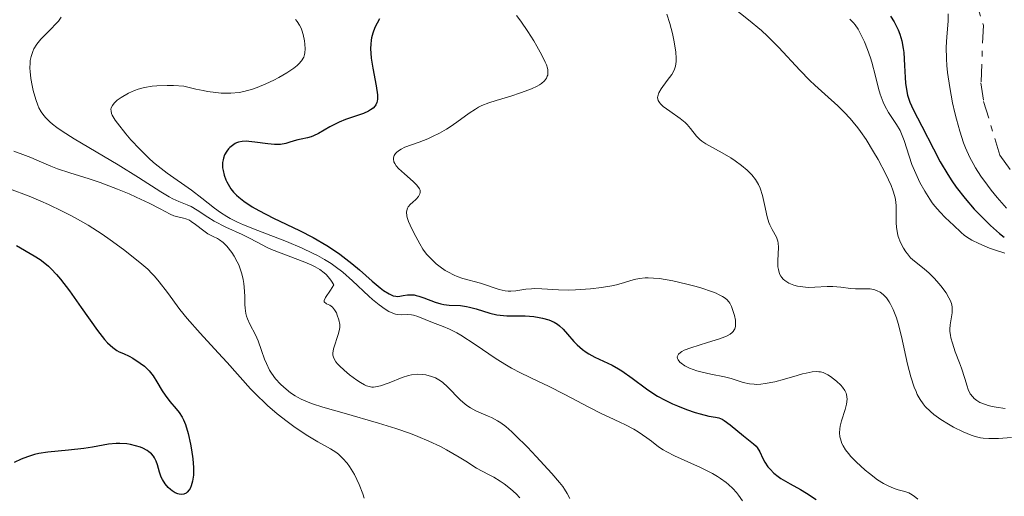
# Model space of a CAD drawing. Units: metres. Extents: x 681882 to 685369, y 4754034 to 4756381.
# Drawn here: x 682711 to 682800, y 4754792 to 4754835 of the extents above; entities that cross this region are included whole.
import ezdxf

# ---------------------------------------------------------------- set-up
doc = ezdxf.new("R2010")
doc.units = ezdxf.units.M
doc.header["$MEASUREMENT"] = 0
doc.linetypes.add('DGN Style 7', pattern=[3.4798438602180486, 1.565929737098122, -0.6959687720436097, 0.5219765790327072, -0.6959687720436097])
for name, color, linetype, lineweight in [('Curva de nivel directora', 30, 'Continuous', 30), ('Curva de nivel intermedia', 30, 'Continuous', 0), ('Escarpado', 30, 'DGN Style 7', 0)]:
    doc.layers.add(name, color=color, linetype=linetype, lineweight=lineweight)

msp = doc.modelspace()

# ---------------------------------------------------------------- linework, layer by layer
at = {"layer": 'Curva de nivel directora', "color": 30, "linetype": 'Continuous', "lineweight": 30, "flags": 128}
for points, elevation in [([(682743.3699999996, 4754835.110000002), (682742.9499999996, 4754834.330000001), (682742.7500000006, 4754833.820000002), (682742.6399999988, 4754833.420000001), (682742.5999999986, 4754833.2), (682742.5699999996, 4754832.84), (682742.5599999983, 4754832.449999999), (682742.6199999988, 4754831.590000001), (682742.7500000006, 4754830.699999999)], 1875), ([(682789.3000000004, 4754835.37), (682789.629999999, 4754834.850000001), (682789.8799999994, 4754834.380000004), (682790, 4754834.130000002), (682790.1499999998, 4754833.740000002), (682790.3299999987, 4754833.130000001), (682790.4600000004, 4754832.460000004), (682790.5099999997, 4754832.100000001), (682790.579999999, 4754830.940000001), (682790.6300000005, 4754829.86), (682790.6699999984, 4754829.34), (682790.769999999, 4754828.600000001), (682790.8499999995, 4754828.260000001), (682791.0599999997, 4754827.619999999), (682791.3500000001, 4754826.980000001), (682792.1300000001, 4754825.470000001), (682793.1600000006, 4754823.420000001), (682793.7699999987, 4754822.279999999), (682794.4599999993, 4754821.119999999), (682794.8300000003, 4754820.550000001), (682795.2199999993, 4754820.000000001), (682796.0300000005, 4754818.960000002), (682796.8399999997, 4754818.020000001), (682797.3699999994, 4754817.470000001), (682798.2999999993, 4754816.539999999), (682799.1100000007, 4754815.820000002), (682799.5399999998, 4754815.49)], 1900), ([(682742.7500000006, 4754830.699999999), (682743.05, 4754829.100000001), (682743.1699999986, 4754828.28), (682743.1799999997, 4754827.910000003), (682743.1500000006, 4754827.710000004), (682743.1299999983, 4754827.600000001), (682743.0399999989, 4754827.400000002), (682742.9699999996, 4754827.300000002), (682742.7899999986, 4754827.100000001), (682742.5499999993, 4754826.930000001), (682742.3599999994, 4754826.820000002), (682741.9100000003, 4754826.619999999), (682741.2799999998, 4754826.410000003), (682740.2899999997, 4754826.070000002), (682739.7399999998, 4754825.84), (682738.9100000005, 4754825.41), (682737.869999999, 4754824.82), (682737.4299999987, 4754824.600000001), (682737.2299999996, 4754824.520000001), (682736.8899999999, 4754824.410000001), (682736.3099999988, 4754824.310000001), (682736.0199999983, 4754824.25), (682735.7000000008, 4754824.150000002), (682735.209999999, 4754823.990000002), (682734.9299999997, 4754823.91), (682734.4600000003, 4754823.83), (682734.1999999988, 4754823.820000002), (682733.9199999993, 4754823.820000002), (682733.3299999993, 4754823.87), (682732.1400000001, 4754824.04), (682731.6199999994, 4754824.100000001), (682731.4000000004, 4754824.109999999), (682731.0099999993, 4754824.100000001), (682730.6799999983, 4754824.029999999), (682730.4900000006, 4754823.960000002), (682730.37, 4754823.900000001), (682730.1299999985, 4754823.740000002), (682729.9000000005, 4754823.539999999), (682729.7899999988, 4754823.430000001), (682729.63, 4754823.230000001), (682729.4299999989, 4754822.880000004), (682729.3300000007, 4754822.600000001), (682729.2900000003, 4754822.449999999), (682729.2599999991, 4754822.210000002), (682729.2599999991, 4754821.730000001), (682729.2999999992, 4754821.480000001), (682729.3899999986, 4754821.070000002), (682729.5400000006, 4754820.660000001), (682729.639999999, 4754820.460000002), (682729.8699999992, 4754820.050000001), (682729.9999999988, 4754819.850000001), (682730.2400000002, 4754819.550000002), (682730.5099999985, 4754819.270000001), (682730.7099999996, 4754819.090000002), (682731.1499999999, 4754818.74), (682731.9199999989, 4754818.230000001), (682732.5, 4754817.890000002), (682733.839999999, 4754817.210000002), (682736.1700000003, 4754816.09), (682737.3999999996, 4754815.45), (682738.629999999, 4754814.740000002), (682739.219999999, 4754814.359999999), (682739.8, 4754813.960000002), (682740.8799999997, 4754813.11), (682741.5500000003, 4754812.560000001), (682742.7100000003, 4754811.539999999), (682743.4199999989, 4754810.930000001), (682743.7199999985, 4754810.700000001), (682744.219999999, 4754810.390000002), (682744.599999999, 4754810.220000003), (682744.8200000003, 4754810.180000001), (682744.9500000001, 4754810.170000001), (682745.2000000003, 4754810.190000001), (682745.4799999997, 4754810.24), (682745.8799999999, 4754810.310000001), (682746.0999999989, 4754810.32), (682746.4700000001, 4754810.300000001), (682746.6699999989, 4754810.260000001), (682746.8900000001, 4754810.2), (682747.3599999995, 4754810.03), (682748.3799999988, 4754809.640000002), (682748.8899999984, 4754809.490000002), (682749.1399999988, 4754809.440000001), (682749.6300000005, 4754809.390000001), (682750.6299999995, 4754809.350000001), (682751.1700000005, 4754809.270000001), (682751.4599999988, 4754809.210000002), (682752.0499999989, 4754809.04), (682753.2899999995, 4754808.66), (682753.9099999988, 4754808.51), (682754.2100000003, 4754808.470000003), (682754.8000000004, 4754808.420000001), (682756.4500000001, 4754808.430000001), (682757.2300000001, 4754808.36), (682757.7199999995, 4754808.28), (682758.0300000003, 4754808.210000001), (682758.5800000001, 4754808.050000002), (682759.0799999986, 4754807.84), (682759.3699999992, 4754807.660000001), (682759.539999999, 4754807.529999999), (682759.8799999988, 4754807.220000001)], 1875), ([(682710.7299999995, 4754814.730000001), (682712.3200000008, 4754813.810000002), (682712.8499999985, 4754813.470000003), (682713.11, 4754813.28), (682713.5999999995, 4754812.880000004), (682713.8399999985, 4754812.650000002), (682714.3300000002, 4754812.130000001), (682714.6799999989, 4754811.710000001), (682715.479999999, 4754810.66), (682716.5499999998, 4754809.160000001), (682718.0199999983, 4754807.110000002), (682718.6500000008, 4754806.300000002), (682718.919999999, 4754805.990000002), (682719.3700000006, 4754805.560000002), (682719.7300000006, 4754805.300000001), (682719.9400000006, 4754805.190000001), (682720.3399999985, 4754805.020000001), (682720.8399999992, 4754804.790000001), (682721.19, 4754804.600000001), (682721.8499999995, 4754804.17), (682722.2400000006, 4754803.880000001), (682722.4100000004, 4754803.720000001), (682722.6600000008, 4754803.470000003), (682723.0099999994, 4754803.020000001), (682723.3499999992, 4754802.480000002), (682723.8299999997, 4754801.680000001), (682724.089999999, 4754801.279999999), (682724.5099999993, 4754800.730000001), (682725.0799999993, 4754800.050000003), (682725.3399999985, 4754799.730000001), (682725.6200000001, 4754799.300000002), (682725.7499999999, 4754799.060000002), (682725.9199999997, 4754798.65), (682726.1499999999, 4754797.84), (682726.36, 4754796.890000002), (682726.4499999994, 4754796.359999999), (682726.5700000002, 4754795.550000001), (682726.6300000005, 4754794.779999999), (682726.6399999994, 4754794.430000001), (682726.6300000005, 4754794.109999999), (682726.5599999989, 4754793.57), (682726.4400000004, 4754793.140000002), (682726.3399999999, 4754792.910000001), (682726.2599999994, 4754792.779999999), (682726.0800000007, 4754792.58), (682725.98, 4754792.49), (682725.7599999988, 4754792.380000001), (682725.5199999996, 4754792.360000002), (682725.3499999996, 4754792.380000001), (682725.229999999, 4754792.41), (682724.980000001, 4754792.52), (682724.7100000004, 4754792.689999999), (682724.5699999996, 4754792.800000002), (682724.3700000007, 4754792.980000001), (682724.0800000001, 4754793.310000001), (682723.8399999987, 4754793.7), (682723.7400000005, 4754793.91), (682723.5899999985, 4754794.380000002), (682723.4099999996, 4754795.03), (682723.2899999989, 4754795.350000001), (682723.1300000001, 4754795.66), (682723.0299999996, 4754795.810000002), (682722.8499999985, 4754796.010000001), (682722.6299999994, 4754796.199999999), (682722.4599999996, 4754796.310000001), (682722.0799999996, 4754796.51), (682721.8699999995, 4754796.600000001), (682721.4299999992, 4754796.740000002), (682720.9599999997, 4754796.850000001), (682720.6400000001, 4754796.9), (682720.0099999999, 4754796.940000001), (682719.67, 4754796.940000001), (682718.9900000006, 4754796.869999999), (682717.5699999991, 4754796.61), (682716.7699999989, 4754796.480000001), (682715.4099999998, 4754796.34), (682713.5500000003, 4754796.17), (682712.7199999987, 4754796.029999999), (682712.35, 4754795.950000001), (682711.6999999996, 4754795.74), (682711.1499999996, 4754795.52), (682710.5199999993, 4754795.230000001)], 1850), ([(682759.8799999988, 4754807.220000001), (682760.2799999989, 4754806.770000001), (682760.8399999999, 4754806.109999999), (682761.1300000005, 4754805.800000001), (682761.6, 4754805.390000002), (682761.9399999996, 4754805.140000002), (682762.19, 4754804.99), (682762.7300000008, 4754804.699999999), (682764.2699999987, 4754803.980000001), (682764.860000001, 4754803.67), (682765.1600000005, 4754803.480000001), (682766.0799999991, 4754802.830000001), (682767.3699999988, 4754801.869999999), (682768.0399999993, 4754801.409999999), (682768.3700000002, 4754801.210000004), (682769.0499999997, 4754800.83), (682769.7200000002, 4754800.52), (682770.1499999994, 4754800.330000003), (682770.9599999986, 4754800.01), (682771.740000001, 4754799.740000002), (682772.199999999, 4754799.600000001), (682772.959999999, 4754799.410000001), (682773.5699999993, 4754799.320000002), (682773.86, 4754799.240000002), (682774.1700000005, 4754799.12), (682774.3400000003, 4754799.02), (682774.8999999993, 4754798.619999999), (682776.0899999985, 4754797.630000002), (682777.0000000002, 4754796.9), (682777.2199999993, 4754796.690000001), (682777.3199999998, 4754796.57), (682777.55, 4754796.180000001), (682777.8299999996, 4754795.590000001), (682777.9999999994, 4754795.270000001), (682778.2899999999, 4754794.84), (682778.48, 4754794.620000001), (682778.8099999987, 4754794.29), (682779.2199999997, 4754793.970000001), (682779.4500000001, 4754793.810000001), (682780.2999999993, 4754793.330000001), (682781.2200000002, 4754792.810000001), (682781.75, 4754792.49), (682782.6100000006, 4754791.9)], 1875)]:
    msp.add_lwpolyline(points, dxfattribs=dict(at, elevation=elevation))
at = {"layer": 'Curva de nivel intermedia', "color": 30, "linetype": 'Continuous', "lineweight": 0, "flags": 128}
for points, elevation in [([(682774.2199999997, 4754836.899999999), (682776.550000001, 4754835.039999999), (682777.6999999998, 4754834.060000001), (682778.2400000007, 4754833.56), (682779.2700000012, 4754832.529999999), (682781.1399999999, 4754830.5), (682782.0400000005, 4754829.579999999), (682782.49, 4754829.149999999), (682783.3900000006, 4754828.34), (682784.5599999997, 4754827.289999999), (682785.1299999997, 4754826.73), (682785.6900000006, 4754826.15), (682785.9600000011, 4754825.830000001), (682786.3600000012, 4754825.33), (682786.6200000005, 4754824.99)], 1890), ([(682714.7500000005, 4754835.27), (682714.4900000012, 4754834.91), (682714.3300000002, 4754834.720000001), (682713.7500000013, 4754834.13), (682712.9199999998, 4754833.279999998), (682712.5599999999, 4754832.849999999), (682712.2900000017, 4754832.409999999), (682712.1799999999, 4754832.189999999), (682712.0300000003, 4754831.720000001), (682711.9600000009, 4754831.390000001), (682711.9400000009, 4754831.159999999), (682711.9299999997, 4754830.679999999), (682711.9400000009, 4754830.380000002), (682712.0100000001, 4754829.76), (682712.1300000009, 4754829.119999998), (682712.2300000014, 4754828.689999999), (682712.4500000004, 4754827.88), (682712.6300000015, 4754827.369999998), (682712.740000001, 4754827.130000002), (682712.930000001, 4754826.77), (682713.1900000003, 4754826.419999998), (682713.3500000013, 4754826.230000001), (682713.7300000011, 4754825.859999999), (682713.9600000014, 4754825.660000001), (682714.3500000003, 4754825.350000001), (682714.8200000019, 4754825.02), (682715.9200000018, 4754824.319999999), (682719.8500000011, 4754822.009999999), (682721.6799999995, 4754820.869999998), (682723.6900000012, 4754819.579999999), (682724.4600000001, 4754819.119999998), (682724.7800000019, 4754818.949999998), (682725.3099999995, 4754818.699999998), (682726.0800000007, 4754818.400000001), (682726.4200000004, 4754818.249999999), (682726.9800000014, 4754817.909999999), (682727.9200000003, 4754817.289999999), (682728.5100000004, 4754816.939999999), (682729.5499999997, 4754816.4), (682731.0000000002, 4754815.720000001), (682731.6200000016, 4754815.42), (682732.3600000016, 4754815.039999999), (682733.1900000006, 4754814.599999999), (682733.6600000003, 4754814.38)], 1865), ([(682735.8100000003, 4754835.06), (682735.9500000012, 4754834.880000001), (682736.1600000013, 4754834.559999999), (682736.310000001, 4754834.269999999), (682736.3899999993, 4754834.09), (682736.5000000009, 4754833.720000001), (682736.6200000017, 4754833.140000001), (682736.6600000019, 4754832.84), (682736.6799999998, 4754832.42), (682736.6600000019, 4754832.069999999), (682736.6200000017, 4754831.91), (682736.5500000003, 4754831.680000001), (682736.3600000001, 4754831.359999998), (682736.120000001, 4754831.07), (682735.9600000001, 4754830.92), (682735.6600000006, 4754830.689999999), (682735.0400000014, 4754830.279999998), (682734.3000000016, 4754829.850000001), (682733.8600000013, 4754829.619999999), (682733.1399999993, 4754829.279999999), (682732.3600000016, 4754828.96), (682731.9400000012, 4754828.810000001), (682731.1600000011, 4754828.59), (682730.7300000021, 4754828.499999999), (682730.000000001, 4754828.430000001), (682729.4400000002, 4754828.430000001), (682729.1300000015, 4754828.439999999), (682728.6399999999, 4754828.49), (682727.9100000013, 4754828.59), (682727.510000001, 4754828.67), (682726.8600000007, 4754828.800000001), (682725.7699999999, 4754829.080000001), (682724.8400000001, 4754829.13), (682724.2800000012, 4754829.140000001), (682723.3300000012, 4754829.099999999), (682722.92, 4754829.060000001), (682722.2200000006, 4754828.939999999), (682721.6500000005, 4754828.789999999), (682721.3300000008, 4754828.679999998), (682720.8000000011, 4754828.439999999), (682720.1200000015, 4754828.05), (682719.7800000019, 4754827.8), (682719.6000000008, 4754827.640000002), (682719.5000000002, 4754827.539999999), (682719.3400000016, 4754827.33), (682719.240000001, 4754827.119999998), (682719.2099999996, 4754827.009999999), (682719.2200000008, 4754826.820000002)], 1870), ([(682755.6900000002, 4754835.42), (682756.060000001, 4754834.91), (682756.7100000015, 4754833.970000002), (682757.2300000001, 4754833.15), (682757.5200000006, 4754832.659999999), (682757.9700000001, 4754831.850000001), (682758.2699999994, 4754831.24), (682758.37, 4754830.989999999), (682758.4700000006, 4754830.679999999), (682758.4999999997, 4754830.539999999), (682758.5100000009, 4754830.279999998), (682758.4900000007, 4754830.06), (682758.4500000004, 4754829.960000001), (682758.3800000012, 4754829.800000001), (682758.2000000002, 4754829.560000001), (682757.9299999997, 4754829.319999999), (682757.7500000009, 4754829.199999999), (682757.5400000009, 4754829.080000001), (682757.04, 4754828.84), (682756.4700000001, 4754828.609999999), (682756.0499999999, 4754828.460000002), (682755.1700000014, 4754828.180000001), (682753.8400000016, 4754827.789999999), (682753.1900000012, 4754827.579999999), (682752.5700000019, 4754827.319999999), (682752.2700000004, 4754827.179999999), (682751.9800000018, 4754827.009999999), (682751.4200000009, 4754826.640000001), (682750.300000001, 4754825.819999999), (682749.7100000009, 4754825.41), (682749.4000000004, 4754825.210000002), (682748.7600000009, 4754824.850000001), (682748.1200000017, 4754824.529999999), (682747.7000000015, 4754824.329999999), (682746.9300000004, 4754824.020000001), (682745.6500000019, 4754823.570000002), (682745.320000001, 4754823.41), (682745.1600000003, 4754823.32), (682744.9099999998, 4754823.140000001), (682744.8099999991, 4754823.019999999), (682744.6799999995, 4754822.84), (682744.6200000015, 4754822.63), (682744.6100000002, 4754822.509999999), (682744.6600000017, 4754822.259999999), (682744.730000001, 4754822.119999998), (682744.8700000017, 4754821.899999999)], 1880), ([(682769.1900000006, 4754835.550000002), (682769.4800000011, 4754834.689999999), (682769.7200000002, 4754833.789999999), (682769.8400000011, 4754833.199999998), (682769.9999999997, 4754832.160000001), (682770.0399999999, 4754831.550000001), (682770.0399999999, 4754831.289999999), (682769.9800000017, 4754830.859999999), (682769.9000000014, 4754830.599999999), (682769.8299999998, 4754830.449999998), (682769.650000001, 4754830.130000001), (682769.2400000019, 4754829.57), (682768.6800000009, 4754828.819999999), (682768.4800000021, 4754828.48), (682768.3800000015, 4754828.180000001), (682768.3700000002, 4754828.039999999), (682768.4300000005, 4754827.769999999), (682768.5300000012, 4754827.599999999), (682768.6200000006, 4754827.480000001), (682768.8700000008, 4754827.239999998), (682769.4800000011, 4754826.81), (682770.4100000008, 4754826.159999999), (682770.8300000011, 4754825.810000001), (682771.01, 4754825.63), (682771.3300000018, 4754825.27), (682771.8700000005, 4754824.579999999), (682772.1600000011, 4754824.269999999), (682772.3300000011, 4754824.13), (682772.7100000009, 4754823.869999998), (682774.1700000005, 4754823.07), (682774.9400000017, 4754822.609999999), (682775.3399999995, 4754822.349999998), (682775.9000000005, 4754821.949999998), (682776.4200000013, 4754821.529999998), (682776.6400000004, 4754821.310000001), (682776.8500000006, 4754821.099999999), (682777.1800000013, 4754820.67), (682777.4400000006, 4754820.220000001), (682777.5800000014, 4754819.909999999), (682777.7900000014, 4754819.25), (682777.9800000016, 4754818.42), (682778.2200000007, 4754817.310000001), (682778.3800000015, 4754816.82), (682778.4700000011, 4754816.600000001), (682778.6699999999, 4754816.189999998), (682779.0499999999, 4754815.49), (682779.1700000007, 4754815.140000001), (682779.2100000009, 4754814.960000001), (682779.24, 4754814.579999999), (682779.1799999997, 4754813.369999999), (682779.1900000006, 4754812.84), (682779.230000001, 4754812.58), (682779.3400000005, 4754812.209999999), (682779.4500000001, 4754811.99), (682779.5300000005, 4754811.880000001), (682779.6500000012, 4754811.730000001), (682779.8099999998, 4754811.600000001), (682780.1800000009, 4754811.36), (682780.6200000013, 4754811.179999999), (682780.9499999998, 4754811.09), (682781.1800000002, 4754811.05), (682781.6600000006, 4754810.989999999), (682781.94, 4754810.980000001), (682782.500000001, 4754810.989999999), (682783.6100000018, 4754811.060000001), (682784.1300000005, 4754811.060000001), (682784.8400000012, 4754811), (682785.7199999997, 4754810.88), (682786.1500000011, 4754810.84), (682786.5900000014, 4754810.84), (682787.1800000014, 4754810.849999998), (682787.4699999999, 4754810.84), (682787.9100000003, 4754810.759999999), (682788.1200000002, 4754810.679999999), (682788.3700000006, 4754810.550000001), (682788.5000000002, 4754810.460000002), (682788.6800000013, 4754810.32), (682788.9400000006, 4754810.029999998), (682789.1999999998, 4754809.680000001), (682789.3200000006, 4754809.470000002), (682789.5599999997, 4754808.98), (682789.6800000004, 4754808.699999998), (682789.8400000014, 4754808.24), (682790, 4754807.720000002), (682790.2999999997, 4754806.560000001), (682790.8499999995, 4754804.069999999), (682791.14, 4754802.949999999), (682791.4300000007, 4754802.010000001), (682791.6000000006, 4754801.609999998), (682791.7100000001, 4754801.359999999), (682791.9600000003, 4754800.91), (682792.2300000008, 4754800.509999998), (682792.4299999997, 4754800.26), (682792.8900000001, 4754799.810000001), (682793.1900000018, 4754799.560000001), (682793.8300000011, 4754799.09)], 1885), ([(682785.6600000015, 4754835.09), (682785.9900000001, 4754834.77), (682786.1300000009, 4754834.59), (682786.4000000014, 4754834.179999999), (682786.7700000004, 4754833.48), (682786.9600000002, 4754833.06), (682787.2400000019, 4754832.369999998), (682787.51, 4754831.62), (682787.6300000009, 4754831.220000001), (682787.9500000004, 4754829.970000001), (682788.2300000021, 4754828.869999998), (682788.3799999995, 4754828.350000001), (682788.6400000011, 4754827.619999999), (682788.7999999998, 4754827.300000002), (682789.1399999995, 4754826.699999998), (682789.8500000003, 4754825.63), (682790.1699999999, 4754825.08), (682790.2999999997, 4754824.789999999), (682790.540000001, 4754824.17), (682790.9800000013, 4754822.779999999), (682791.2400000006, 4754822.02), (682791.690000002, 4754820.96), (682791.9500000014, 4754820.42), (682792.3800000006, 4754819.639999999), (682792.8299999998, 4754818.91), (682793.0600000002, 4754818.58), (682793.3000000014, 4754818.279999998), (682793.7700000008, 4754817.739999999), (682794.2200000001, 4754817.27), (682795.0000000001, 4754816.529999998), (682795.6200000015, 4754815.929999999), (682795.9500000002, 4754815.649999999), (682796.3700000005, 4754815.369999997), (682796.6200000007, 4754815.220000001), (682797.2399999998, 4754814.909999999), (682798.2200000011, 4754814.500000001), (682798.7599999999, 4754814.310000001), (682799.5800000001, 4754814.050000001)], 1895), ([(682794.5000000016, 4754835.560000001), (682794.4900000005, 4754834.900000001), (682794.360000001, 4754833.49), (682794.3200000006, 4754832.579999999), (682794.3300000018, 4754831.52), (682794.37, 4754830.929999999), (682794.4300000002, 4754830.300000001), (682794.6300000013, 4754828.96), (682794.8900000006, 4754827.569999999), (682795.0899999996, 4754826.67), (682795.2400000015, 4754826.09), (682795.5299999999, 4754825.010000001), (682795.8700000019, 4754823.98), (682796.0400000017, 4754823.509999998), (682796.4300000007, 4754822.659999999), (682796.7300000002, 4754822.109999999), (682796.9400000003, 4754821.74), (682797.440000001, 4754820.980000001), (682798.04, 4754820.16), (682798.3700000008, 4754819.720000001), (682798.9000000006, 4754819.069999999), (682799.740000001, 4754818.100000001)], 1905), ([(682719.2200000008, 4754826.820000002), (682719.27, 4754826.600000001), (682719.3300000003, 4754826.470000001), (682719.5899999996, 4754826.01), (682719.7900000009, 4754825.730000001), (682720.5400000019, 4754824.779999998), (682721.0100000012, 4754824.25), (682721.8000000003, 4754823.41), (682722.6299999994, 4754822.599999999), (682723.0499999997, 4754822.220000001), (682723.4699999999, 4754821.869999997), (682724.27, 4754821.249999999), (682726.4500000017, 4754819.730000001), (682727.3900000004, 4754819.009999999), (682728.5300000004, 4754818.100000001), (682729.0800000002, 4754817.699999999), (682729.6400000012, 4754817.34), (682729.9400000008, 4754817.17), (682730.6000000001, 4754816.829999999), (682731.120000001, 4754816.600000001), (682732.4100000006, 4754816.09), (682735.0000000012, 4754815.100000001), (682736.4200000005, 4754814.500000001), (682737.3400000016, 4754814.060000001), (682737.7900000009, 4754813.84), (682738.420000001, 4754813.479999999), (682739.010000001, 4754813.109999998), (682739.370000001, 4754812.859999999), (682740.0500000005, 4754812.350000001), (682740.9400000002, 4754811.579999999), (682742.4000000019, 4754810.180000001), (682742.7300000006, 4754809.9), (682743.3300000017, 4754809.399999999), (682743.8800000015, 4754809.02), (682744.2100000002, 4754808.820000002), (682744.4200000003, 4754808.720000001), (682744.7900000013, 4754808.579999999), (682744.9700000001, 4754808.529999998), (682745.3099999998, 4754808.499999999), (682745.9100000011, 4754808.529999998), (682746.2400000019, 4754808.52), (682746.4100000019, 4754808.479999999), (682746.8000000007, 4754808.359999998), (682748.1200000017, 4754807.819999999), (682749.0899999995, 4754807.46), (682749.6500000006, 4754807.220000001), (682750.3099999999, 4754806.880000001), (682750.680000001, 4754806.669999998), (682751.9600000017, 4754805.84), (682753.8600000016, 4754804.560000001), (682754.7900000014, 4754803.98), (682755.2200000007, 4754803.720000001), (682756.0499999999, 4754803.289999999), (682757.6700000004, 4754802.52), (682758.550000001, 4754802.100000001), (682760.0199999996, 4754801.34), (682762.180000001, 4754800.2), (682763.2800000008, 4754799.65), (682764.0000000005, 4754799.319999999), (682764.9800000016, 4754798.869999997), (682765.4700000011, 4754798.619999999), (682766.2200000001, 4754798.220000001), (682766.6100000012, 4754797.989999999), (682767.4000000001, 4754797.459999999), (682767.8099999991, 4754797.150000001), (682768.4500000007, 4754796.639999999), (682768.8700000008, 4754796.369999999), (682769.1900000006, 4754796.189999999), (682769.9000000014, 4754795.84), (682772.2300000003, 4754794.779999999), (682773.300000001, 4754794.240000002), (682773.7500000002, 4754793.98), (682774.0300000019, 4754793.800000001), (682774.5199999993, 4754793.439999999), (682774.7400000005, 4754793.26), (682775.1200000005, 4754792.890000001), (682775.4500000012, 4754792.529999998), (682775.6400000014, 4754792.289999999), (682775.99, 4754791.789999999)], 1870), ([(682786.6200000005, 4754824.99), (682787.11, 4754824.269999999), (682787.7900000017, 4754823.17), (682788.2000000008, 4754822.46), (682788.8800000002, 4754821.159999999), (682789.3600000008, 4754820.140000001), (682789.5199999996, 4754819.710000001), (682789.7000000007, 4754819.140000001), (682789.7600000009, 4754818.869999998), (682789.8200000012, 4754818.350000001), (682789.8300000002, 4754817.529999999), (682789.8300000002, 4754816.779999998), (682789.8500000003, 4754816.4), (682789.9300000007, 4754815.83), (682790.0100000012, 4754815.550000001), (682790.2100000002, 4754814.999999999), (682790.4800000007, 4754814.489999999), (682790.6900000008, 4754814.17), (682790.8300000015, 4754813.98), (682791.12, 4754813.640000001), (682791.2800000008, 4754813.479999999), (682791.6000000006, 4754813.199999999), (682792.3400000003, 4754812.640000001), (682792.7900000019, 4754812.25), (682793.240000001, 4754811.800000001), (682793.4800000002, 4754811.539999999), (682793.8300000011, 4754811.13), (682794.3099999995, 4754810.48), (682794.5599999998, 4754810.05), (682794.6600000004, 4754809.84), (682794.7800000011, 4754809.529999999), (682794.8400000016, 4754809.239999999), (682794.8600000016, 4754809.060000001), (682794.8500000003, 4754808.699999998), (682794.6700000016, 4754807.619999998), (682794.6400000004, 4754807.23), (682794.6500000014, 4754807.02), (682794.6900000018, 4754806.680000001), (682794.740000001, 4754806.439999999), (682794.8700000006, 4754805.949999998), (682795.1299999999, 4754805.189999999), (682795.520000001, 4754804.179999999), (682795.6900000009, 4754803.710000001), (682795.9900000005, 4754802.789999999), (682796.1900000015, 4754802.109999998), (682796.300000001, 4754801.81), (682796.4800000021, 4754801.42), (682796.7000000012, 4754801.13), (682796.8300000008, 4754800.989999999), (682797.060000001, 4754800.81), (682797.3400000003, 4754800.640000001), (682797.5100000004, 4754800.56), (682798.1000000003, 4754800.359999998), (682798.4600000002, 4754800.27), (682798.8200000002, 4754800.2), (682799.6200000002, 4754800.079999999)], 1890), ([(682710.4700000001, 4754823.210000001), (682711.5200000006, 4754822.84), (682712.0200000014, 4754822.65), (682712.75, 4754822.34), (682713.8000000005, 4754821.869999997), (682714.4199999997, 4754821.630000001), (682715.5100000005, 4754821.269999999), (682717.2699999996, 4754820.73), (682718.2500000007, 4754820.399999999), (682719.8100000009, 4754819.809999999), (682720.8400000012, 4754819.390000001), (682721.4900000017, 4754819.099999999), (682722.6500000019, 4754818.56), (682723.6300000009, 4754818.05), (682724.5300000017, 4754817.560000001), (682724.8800000005, 4754817.410000001), (682725.3400000008, 4754817.289999999), (682725.7400000008, 4754817.21), (682725.940000002, 4754817.149999999), (682726.2700000006, 4754817.009999998), (682726.4400000004, 4754816.899999999), (682726.8099999992, 4754816.640000001), (682727.5600000003, 4754816.05), (682727.9200000003, 4754815.800000002), (682728.4000000008, 4754815.539999997), (682728.7899999997, 4754815.359999998), (682728.9900000008, 4754815.249999999), (682729.3000000014, 4754815.019999999), (682729.63, 4754814.680000001), (682730.0700000004, 4754814.099999998), (682730.2800000005, 4754813.779999998), (682730.570000001, 4754813.26), (682730.7000000007, 4754813.000000001), (682730.8100000003, 4754812.730000001), (682730.9800000001, 4754812.209999999), (682731.1100000021, 4754811.689999999), (682731.1600000011, 4754811.34), (682731.2200000016, 4754810.649999999), (682731.2400000016, 4754810.140000001), (682731.2500000006, 4754809.449999999), (682731.2700000008, 4754809.119999998), (682731.3400000001, 4754808.62), (682731.4000000004, 4754808.380000001), (682731.4800000008, 4754808.139999999), (682731.6900000009, 4754807.67), (682732.2000000007, 4754806.699999999), (682732.4500000009, 4754806.17), (682732.7600000015, 4754805.31), (682733.030000002, 4754804.509999999), (682733.1900000006, 4754804.119999998), (682733.4700000001, 4754803.539999999), (682733.6399999999, 4754803.269999999), (682734.0199999999, 4754802.75), (682734.4500000014, 4754802.279999998), (682734.7500000009, 4754801.999999999), (682735.37, 4754801.500000001), (682735.77, 4754801.230000001), (682735.9800000002, 4754801.099999999), (682736.3300000011, 4754800.92), (682736.9600000014, 4754800.66), (682737.3400000016, 4754800.52), (682738.2800000003, 4754800.210000001), (682740.1900000012, 4754799.659999999), (682743.2600000004, 4754798.77), (682744.8200000003, 4754798.279999999), (682746.1600000014, 4754797.83), (682746.8099999997, 4754797.58)], 1860), ([(682744.8700000017, 4754821.899999999), (682745.0700000006, 4754821.67), (682745.6100000016, 4754821.180000001), (682746.4000000006, 4754820.490000002), (682746.7200000002, 4754820.16), (682746.9500000004, 4754819.850000001), (682747.0100000009, 4754819.710000001), (682747.030000001, 4754819.51), (682746.9999999997, 4754819.38), (682746.860000001, 4754819.140000001), (682746.650000001, 4754818.92), (682746.3200000002, 4754818.619999997), (682746.1600000014, 4754818.470000001), (682745.9500000014, 4754818.230000001), (682745.8799999999, 4754818.09), (682745.8100000005, 4754817.88), (682745.7900000004, 4754817.730000001), (682745.8100000005, 4754817.42), (682745.8500000008, 4754817.25), (682745.9600000003, 4754816.91), (682746.1100000001, 4754816.559999999), (682746.4600000009, 4754815.869999998), (682746.9800000017, 4754814.890000001), (682747.2700000001, 4754814.42), (682747.600000001, 4754813.970000001), (682747.7900000009, 4754813.749999999), (682748.0000000009, 4754813.529999998), (682748.4700000006, 4754813.099999999), (682748.8100000002, 4754812.84), (682749.2800000019, 4754812.509999999), (682749.520000001, 4754812.369999998), (682750.0700000008, 4754812.08), (682750.3300000001, 4754811.970000001), (682750.8600000021, 4754811.779999998), (682752.4300000012, 4754811.349999999), (682754.1299999999, 4754810.800000002), (682754.6700000007, 4754810.67), (682754.9200000011, 4754810.640000001), (682755.1600000003, 4754810.630000002), (682755.6200000007, 4754810.66), (682756.5300000005, 4754810.810000001), (682757.04, 4754810.859999999), (682757.3300000007, 4754810.869999998), (682757.9499999997, 4754810.84), (682759.4600000008, 4754810.75), (682760.3500000003, 4754810.739999998), (682760.9900000019, 4754810.75), (682762.3399999996, 4754810.84), (682763.3299999998, 4754810.970000001), (682764.2500000007, 4754811.13), (682764.6599999998, 4754811.219999999), (682765.3900000007, 4754811.430000001), (682766.2699999991, 4754811.689999999), (682766.7300000018, 4754811.779999998), (682767.2500000005, 4754811.829999999), (682767.530000002, 4754811.839999998), (682768.0100000004, 4754811.82), (682768.54, 4754811.77), (682769.7400000005, 4754811.57), (682771.000000001, 4754811.269999999), (682771.8200000013, 4754811.05), (682772.3300000011, 4754810.899999999), (682773.2200000006, 4754810.600000001), (682773.6200000006, 4754810.449999998), (682773.8399999997, 4754810.350000001), (682774.2100000007, 4754810.16), (682774.3600000005, 4754810.07), (682774.5900000007, 4754809.880000001), (682774.7699999996, 4754809.680000001), (682774.85, 4754809.55), (682774.9999999999, 4754809.25), (682775.1900000019, 4754808.73), (682775.2700000004, 4754808.460000001), (682775.3600000018, 4754808.039999999), (682775.3799999999, 4754807.649999999), (682775.3600000018, 4754807.470000001), (682775.3000000014, 4754807.25), (682775.2500000001, 4754807.149999999), (682775.1500000019, 4754807.02), (682775.0800000002, 4754806.930000001), (682774.8800000013, 4754806.769999999), (682774.6199999999, 4754806.619999999), (682774.4200000009, 4754806.53), (682773.9200000003, 4754806.34), (682772.8400000005, 4754806.009999999), (682771.3400000008, 4754805.550000001), (682770.7599999995, 4754805.32), (682770.5400000005, 4754805.2), (682770.4199999999, 4754805.119999999), (682770.25, 4754804.960000001), (682770.1400000005, 4754804.720000001), (682770.1600000006, 4754804.569999999), (682770.2099999997, 4754804.46), (682770.3700000007, 4754804.259999999), (682770.5000000005, 4754804.149999999), (682770.82, 4754803.930000001), (682771.2300000013, 4754803.73), (682771.8900000006, 4754803.49), (682772.2599999994, 4754803.390000001), (682773.1500000014, 4754803.180000001), (682774.3899999995, 4754802.929999999)], 1880), ([(682710.1000000013, 4754819.840000001), (682711.8500000014, 4754819.17), (682712.9199999998, 4754818.73), (682713.5900000003, 4754818.430000001), (682714.8300000009, 4754817.84), (682715.6700000013, 4754817.410000001), (682716.2000000012, 4754817.119999998), (682717.1599999999, 4754816.559999999), (682718.4200000007, 4754815.759999999), (682719.1500000015, 4754815.260000001), (682720.3499999996, 4754814.369999998), (682721.8200000003, 4754813.220000001), (682722.5199999999, 4754812.609999999), (682722.9000000021, 4754812.240000002), (682723.1300000001, 4754811.999999999), (682723.5599999994, 4754811.489999999), (682724.2900000003, 4754810.52), (682725.41, 4754809), (682726.0800000007, 4754808.170000001), (682727.2300000017, 4754806.859999998), (682728.8700000001, 4754805.079999999), (682729.6600000013, 4754804.23), (682731.7700000014, 4754801.869999999), (682732.5, 4754801.119999998), (682732.8900000012, 4754800.740000002), (682733.3000000003, 4754800.359999998), (682734.1600000008, 4754799.619999998), (682735.0599999994, 4754798.91), (682735.6500000017, 4754798.470000001), (682736.7600000004, 4754797.71), (682737.8200000019, 4754797.079999999), (682738.9599999997, 4754796.46), (682739.4400000003, 4754796.149999999), (682739.6600000015, 4754795.98), (682740.0700000006, 4754795.600000001), (682740.4400000017, 4754795.169999998), (682740.6699999997, 4754794.86), (682741.100000001, 4754794.149999999), (682741.5400000013, 4754793.250000001), (682741.860000001, 4754792.430000001), (682741.9800000016, 4754792.039999999)], 1855), ([(682733.6600000003, 4754814.38), (682736.6600000019, 4754813.249999999), (682737.2800000011, 4754812.980000001), (682737.5800000007, 4754812.829999999), (682738.0099999999, 4754812.58), (682738.4000000008, 4754812.289999997), (682738.5799999997, 4754812.130000001), (682738.9100000005, 4754811.76), (682739.0600000003, 4754811.55), (682739.2500000002, 4754811.199999999), (682738.9599999997, 4754810.73), (682738.5100000005, 4754810.07), (682738.3899999997, 4754809.810000001), (682738.3899999997, 4754809.67), (682738.6, 4754809.51), (682738.8900000004, 4754809.390000001), (682739.0300000012, 4754809.3), (682739.1400000007, 4754809.21), (682739.3300000008, 4754808.970000001), (682739.4900000016, 4754808.680000001), (682739.5699999998, 4754808.470000001), (682739.7000000018, 4754808.060000001), (682739.78, 4754807.640000001), (682739.78, 4754807.380000002), (682739.7599999999, 4754807.210000002), (682739.6799999995, 4754806.840000001), (682739.2200000011, 4754805.439999999), (682739.1600000008, 4754805.07), (682739.1699999998, 4754804.88), (682739.2500000002, 4754804.599999999), (682739.4400000003, 4754804.279999999), (682739.5800000011, 4754804.109999999), (682739.7500000009, 4754803.92), (682740.1700000011, 4754803.529999998), (682740.6500000019, 4754803.119999999), (682741.3200000002, 4754802.63), (682741.6399999997, 4754802.42), (682742.0100000007, 4754802.220000001), (682742.1800000007, 4754802.140000001), (682742.440000002, 4754802.06), (682742.6800000013, 4754802.02), (682742.8100000009, 4754802.010000001), (682743.0099999999, 4754802.029999998), (682743.4400000012, 4754802.12), (682744.2200000014, 4754802.41), (682745.3900000004, 4754802.890000001), (682745.9600000003, 4754803.060000001), (682746.2400000019, 4754803.119999999), (682746.7600000005, 4754803.180000001), (682747.2300000021, 4754803.159999999), (682747.5300000017, 4754803.119999999), (682748.0500000003, 4754802.980000001), (682748.3899999999, 4754802.84), (682748.5500000009, 4754802.759999999), (682748.8500000003, 4754802.569999999), (682749.0600000005, 4754802.42), (682749.4800000007, 4754802.029999998), (682750.6200000006, 4754800.859999999), (682751.060000001, 4754800.48), (682751.2900000013, 4754800.300000001), (682751.5300000004, 4754800.15), (682752.0100000009, 4754799.88), (682752.4900000015, 4754799.659999999), (682753.1200000017, 4754799.399999999), (682753.4200000013, 4754799.27), (682753.9800000001, 4754798.98), (682754.2599999995, 4754798.800000001), (682754.7200000001, 4754798.460000001), (682755.2600000009, 4754797.989999999), (682755.5700000017, 4754797.699999998), (682756.6700000013, 4754796.599999999), (682757.4600000003, 4754795.77), (682758.8700000007, 4754794.240000002), (682759.5600000013, 4754793.449999999), (682759.8600000008, 4754793.069999999), (682760.0100000006, 4754792.849999999), (682760.2499999999, 4754792.459999999), (682760.4800000022, 4754792.01)], 1865), ([(682774.3899999995, 4754802.929999999), (682774.9800000018, 4754802.779999999), (682776.0599999992, 4754802.439999999), (682776.6300000015, 4754802.31), (682777.0499999993, 4754802.27), (682777.2800000019, 4754802.259999999), (682777.6399999994, 4754802.279999998), (682778.0400000019, 4754802.33), (682778.9000000001, 4754802.5), (682779.7899999998, 4754802.739999999), (682780.9200000007, 4754803.060000001), (682781.4000000014, 4754803.199999999), (682781.7200000009, 4754803.28), (682782.2500000007, 4754803.380000001), (682782.6500000008, 4754803.419999998), (682782.87, 4754803.4), (682783.0100000007, 4754803.380000001), (682783.2600000009, 4754803.32), (682783.6600000011, 4754803.13), (682783.9200000004, 4754802.96), (682784.4600000012, 4754802.539999999), (682784.8300000001, 4754802.199999998), (682785, 4754802.02), (682785.2100000001, 4754801.710000001), (682785.3200000018, 4754801.470000001), (682785.350000001, 4754801.349999999), (682785.3900000011, 4754801.149999999), (682785.4, 4754800.939999999), (682785.3399999997, 4754800.49), (682785.2200000013, 4754799.999999999), (682784.9100000005, 4754798.970000001), (682784.7899999998, 4754798.51), (682784.7499999997, 4754798.269999999), (682784.7200000006, 4754797.909999998), (682784.7600000009, 4754797.539999999), (682784.800000001, 4754797.350000001), (682784.9400000018, 4754796.939999999), (682785.0500000013, 4754796.720000001), (682785.2600000014, 4754796.38), (682785.5300000019, 4754796.029999999), (682785.7399999998, 4754795.779999998), (682786.2200000003, 4754795.279999998), (682787.0300000017, 4754794.539999999), (682787.4100000017, 4754794.240000002), (682788.1500000015, 4754793.689999999), (682788.6800000013, 4754793.359999998), (682789.03, 4754793.159999999), (682789.6500000014, 4754792.890000001), (682790, 4754792.779999999), (682790.5900000001, 4754792.619999998), (682790.9600000011, 4754792.5), (682791.12, 4754792.42), (682791.4400000018, 4754792.210000001), (682791.7500000002, 4754791.939999999)], 1880), ([(682793.8300000011, 4754799.09), (682794.5100000007, 4754798.67), (682794.9700000011, 4754798.420000001), (682795.8300000017, 4754797.989999999), (682796.5700000015, 4754797.679999999), (682796.9100000013, 4754797.569999999), (682797.4000000008, 4754797.459999999), (682797.6399999999, 4754797.42), (682798.1600000008, 4754797.380000001), (682799.0300000003, 4754797.399999999), (682800.1900000002, 4754797.48)], 1885), ([(682746.8099999997, 4754797.58), (682747.810000001, 4754797.16), (682748.8400000016, 4754796.659999999), (682749.3800000001, 4754796.369999999), (682750.52, 4754795.720000001), (682751.1200000013, 4754795.340000001), (682752.0800000002, 4754794.71), (682753.170000001, 4754794.16), (682753.6300000015, 4754793.91), (682754.2200000016, 4754793.559999999), (682754.5600000012, 4754793.329999999), (682755.1500000014, 4754792.88), (682755.650000002, 4754792.41), (682755.9699999995, 4754792.06)], 1860)]:
    msp.add_lwpolyline(points, dxfattribs=dict(at, elevation=elevation))
at = {"layer": 'Escarpado', "color": 30, "linetype": 'DGN Style 7', "lineweight": 0}
msp.add_polyline3d([(682796.7566348577, 4754837.120776845, 1909.673200000006), (682796.9500000015, 4754836.859999999, 1909.729999999997), (682797.66, 4754834.51, 1909.860000000001), (682797.440000001, 4754829.369999999, 1909.710000000008), (682797.6800000002, 4754827.699999999, 1909.729999999997), (682799.1500000008, 4754822.86, 1909.949999999997), (682800.7500000013, 4754820.640000001, 1910.210000000008), (682804.740000001, 4754817.489999999, 1911.020000000004), (682804.7575295406, 4754817.47887218, 1911.0245)], dxfattribs=at)

doc.saveas('drawing.dxf')
